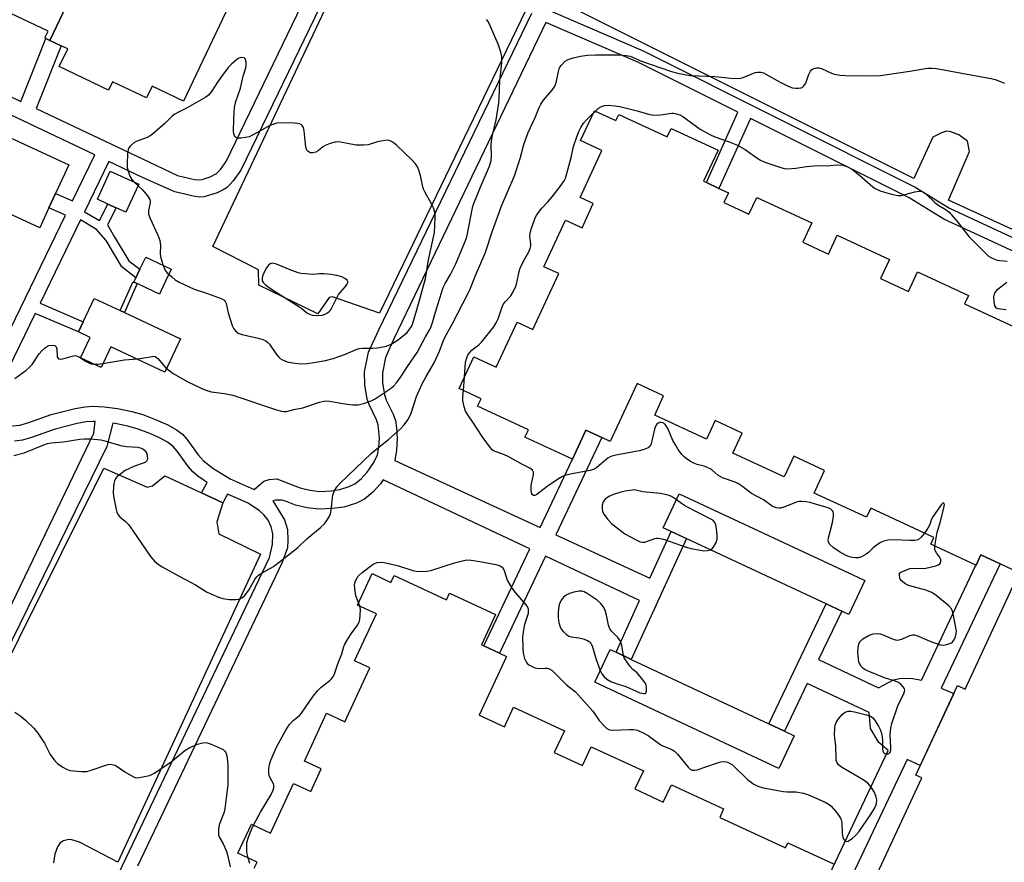
# Model space of a CAD drawing. Units: inches. Extents: x 1183768 to 1189768, y 509459 to 513460.
# Drawn here: x 1184716 to 1185030, y 510270 to 510539 of the extents above; entities that cross this region are included whole.
import ezdxf

# ---------------------------------------------------------------- set-up
doc = ezdxf.new("R2010")
doc.units = ezdxf.units.IN
doc.header["$MEASUREMENT"] = 0
for name, color, linetype in [('BLDG-Footprint', 5, 'Continuous'), ('CULTRL-Pad', 6, 'Continuous'), ('TRANS-Non Street Sidewalk', 7, 'Continuous'), ('TRANS-Parking Lot', 4, 'Continuous'), ('Undefined', 1, 'Continuous')]:
    doc.layers.add(name, color=color, linetype=linetype)

msp = doc.modelspace()

# ---------------------------------------------------------------- linework, layer by layer
at = {"layer": 'BLDG-Footprint'}
for points, elevation in [([(1184750.85, 510585.3), (1184725.61, 510532.3), (1184724.29, 510532.93), (1184724.02, 510533.06), (1184725.04, 510535.2), (1184701.17, 510546.57), (1184704.08, 510552.68), (1184690.99, 510558.92), (1184687.79, 510552.19), (1184661.69, 510564.62), (1184657.58, 510566.58), (1184682.91, 510619.78), (1184709.54, 510607.09), (1184708.71, 510605.35), (1184729.18, 510595.6), (1184730.04, 510597.4), (1184751.7, 510587.08)], 227.54), ([(1184725.61, 510532.3), (1184750.85, 510585.3), (1184756.46, 510582.62), (1184758.68, 510587.27), (1184775.29, 510579.36), (1184773.83, 510576.31), (1184783.85, 510571.53), (1184782.03, 510567.7), (1184792.02, 510562.94), (1184768.21, 510512.94), (1184758.26, 510517.68), (1184756.46, 510513.92), (1184745.62, 510519.08), (1184744.36, 510516.45), (1184728.62, 510523.94), (1184731.31, 510529.59), (1184729.18, 510530.6)], 228.22), ([(1184725.33, 510478.86), (1184722.41, 510472.49), (1184686.22, 510489.12), (1184695.47, 510509.25), (1184731.66, 510492.62), (1184727.45, 510483.46)], 228.41), ([(1184985.66, 510359.91), (1184980.6, 510349.08), (1184973.32, 510352.48), (1184928.7, 510373.32), (1184923.87, 510375.58), (1184921.33, 510376.77), (1184926.39, 510387.59), (1184983.44, 510360.94)], 232.01), ([(1184963.07, 510310.37), (1184958.17, 510299.93), (1184899.47, 510327.45), (1184904.37, 510337.9), (1184906.27, 510337.01), (1184911.1, 510334.74), (1184955.03, 510314.14), (1184960.01, 510311.81)], 231.94)]:
    msp.add_lwpolyline(points, close=True, dxfattribs=dict(at, elevation=elevation))
at = {"layer": 'BLDG-Footprint', "elevation": 234.16}
for points in [[(1184986.85, 510260.36), (1185003.82, 510296.92), (1185001.93, 510297.8), (1185015.22, 510326.44), (1185017.71, 510325.28), (1185034.93, 510362.38), (1185028.8, 510365.23), (1185022.67, 510368.07), (1185021.15, 510364.79), (1185021.12, 510364.81), (1185006.73, 510371.49), (1185007.73, 510373.66), (1184987.53, 510383.04), (1184986.16, 510380.09), (1184969.47, 510387.84), (1184972.8, 510395.02), (1184962.99, 510399.57), (1184959.92, 510392.96), (1184943.52, 510400.58), (1184946.49, 510406.96), (1184937.9, 510410.94), (1184935.17, 510405.05), (1184918.62, 510412.73), (1184921.45, 510418.82), (1184912.98, 510422.76), (1184904.42, 510404.32), (1184901.75, 510405.56), (1184896.67, 510407.92), (1184892.37, 510398.66), (1184877.22, 510405.69), (1184878.3, 510408.02), (1184862.09, 510415.54), (1184863.2, 510417.92), (1184856.22, 510421.17), (1184860.93, 510431.31), (1184868.01, 510428.02), (1184874.67, 510442.36), (1184879.69, 510440.03), (1184887.97, 510457.86), (1184883.23, 510460.06), (1184890.14, 510474.94), (1184895.43, 510472.48), (1184899.02, 510480.21), (1184894.81, 510482.16), (1184901.79, 510497.19), (1184894.96, 510500.36), (1184899.37, 510509.86), (1184906.2, 510506.69), (1184907.12, 510508.68), (1184922.59, 510501.49), (1184923.84, 510504.18), (1184938.82, 510497.22), (1184934.22, 510487.33), (1184935.09, 510486.93), (1184939.12, 510485.06), (1184942.16, 510483.65), (1184940.7, 510480.51), (1184948.66, 510476.81), (1184951.16, 510482.18), (1184968.72, 510474.03), (1184965.88, 510467.89), (1184974.03, 510464.11), (1184976.83, 510470.16), (1184993.53, 510462.41), (1184990.69, 510456.29), (1184999.58, 510452.16), (1185002.5, 510458.44), (1185018.72, 510450.91), (1185017.48, 510448.23), (1185038.8, 510438.33)], [(1184790.79, 510268.09), (1184791.72, 510270.09), (1184785.61, 510272.92), (1184789.91, 510282.17), (1184796.01, 510279.34), (1184803.34, 510295.13), (1184808.85, 510292.57), (1184812.2, 510299.79), (1184806.83, 510302.29), (1184813.92, 510317.55), (1184819.7, 510314.87), (1184827.68, 510332.04), (1184822.83, 510334.28), (1184829.8, 510349.3), (1184823.77, 510352.1), (1184828.42, 510362.12), (1184834.46, 510359.31), (1184835.48, 510361.52), (1184852.2, 510353.75), (1184853.17, 510355.84), (1184867.78, 510349.06), (1184863.3, 510339.42), (1184864.1, 510339.05), (1184869.12, 510336.72), (1184871.31, 510335.7), (1184862.63, 510317), (1184870.7, 510313.25), (1184873.59, 510319.47), (1184889.8, 510311.95), (1184886.58, 510305.02), (1184895.56, 510300.86), (1184898.36, 510306.89), (1184914.99, 510299.17), (1184912.32, 510293.43), (1184921.35, 510289.24), (1184923.92, 510294.76), (1184940.59, 510287.02), (1184939.35, 510284.34), (1184960.32, 510274.6), (1184961.09, 510276.25), (1184975.64, 510269.49)]]:
    msp.add_lwpolyline(points, dxfattribs=at)
at = {"layer": 'CULTRL-Pad'}
for points in [[(1184753.98, 510486.41), (1184749.9, 510477.45), (1184746.77, 510478.87), (1184744.15, 510480.06), (1184740.77, 510481.6), (1184744.85, 510490.57)], [(1184761.64, 510453.62), (1184760.56, 510451.32), (1184758.74, 510452.18), (1184753.47, 510454.66), (1184752.43, 510455.15), (1184753.09, 510456.54), (1184754.36, 510459.24), (1184756.19, 510463.11), (1184764.31, 510459.29)], [(1184767.32, 510437.08), (1184762.35, 510426.4), (1184745.04, 510434.45), (1184742.01, 510427.94), (1184735.41, 510431.01), (1184738.44, 510437.52), (1184734.75, 510439.24), (1184736.24, 510442.44), (1184739.72, 510449.92), (1184748.04, 510446.05), (1184749.38, 510445.43)]]:
    msp.add_lwpolyline(points, close=True, dxfattribs=at)
at = {"layer": 'TRANS-Non Street Sidewalk'}
msp.add_lwpolyline([(1184753.47, 510454.66), (1184749.38, 510445.43), (1184748.04, 510446.05), (1184752.09, 510455.17), (1184752.43, 510455.15)], close=True, dxfattribs=at)
msp.add_lwpolyline([(1184974.36, 510266.16), (1184993.08, 510305.65), (1184990.14, 510308.19), (1184987.42, 510312.73), (1184987, 510317.84), (1184967.31, 510327.11), (1184960.01, 510311.81), (1184955.03, 510314.14), (1184973.32, 510352.48), (1184978.3, 510350.16), (1184970.91, 510334.67), (1184990.06, 510325.65), (1184994.82, 510328.2), (1184997.23, 510328.77), (1185000.97, 510328.7), (1185003.73, 510328.11), (1185021.12, 510364.81), (1185021.15, 510364.79), (1185022.67, 510368.07), (1185028.8, 510365.23), (1185009.98, 510325.53), (1185014.02, 510323.86), (1185003.35, 510300.86), (1184999.21, 510302.79), (1184980.49, 510263.31)], dxfattribs=at)
for points in [[(1184650.83, 510544.17, 0), (1184704.69, 510518.38, 0), (1184716.39, 510512.84, 0), (1184724.29, 510532.93, 0), (1184725.61, 510532.3, 0), (1184729.18, 510530.6, 0), (1184721.28, 510510.52, 0), (1184757.37, 510493.44, 0), (1184766.33, 510489.22, 0), (1184771.75, 510487.92, 0), (1184773.08, 510487.78, 0), (1184774.26, 510487.88, 0), (1184776.79, 510488.71, 0), (1184778.83, 510489.79, 0), (1184780.07, 510491.1, 0), (1184781.86, 510493.63, 0), (1184819.55, 510571.71, 0)], [(1184818.43, 510556.84, 0), (1184786.5, 510490.88, 0), (1184784.08, 510487.42, 0), (1184782.19, 510485.37, 0), (1184780.95, 510484.55, 0), (1184779, 510483.63, 0), (1184774.9, 510482.33, 0), (1184773.5, 510482.24, 0), (1184771.92, 510482.43, 0), (1184765.44, 510483.92, 0), (1184755.12, 510488.56, 0), (1184744.46, 510493.61, 0), (1184736.69, 510477.63, 0), (1184741.42, 510474.79, 0), (1184744.15, 510480.06, 0), (1184746.77, 510478.87, 0), (1184743.99, 510473.48, 0), (1184746.18, 510469.71, 0), (1184750.83, 510461.96, 0), (1184754.36, 510459.24, 0), (1184753.09, 510456.54, 0), (1184748.62, 510459.99, 0), (1184743.58, 510468.39, 0), (1184740.5, 510471.94, 0), (1184735.41, 510475, 0), (1184722.49, 510448.47, 0), (1184736.24, 510442.44, 0), (1184734.75, 510439.24, 0), (1184720.88, 510445.16, 0), (1184703.67, 510409.79, 0)], [(1184711.5, 510409.1, 0), (1184716.01, 510409.51, 0), (1184718.92, 510410.35, 0), (1184726.07, 510412.9, 0), (1184733.67, 510414.84, 0), (1184736.89, 510415.39, 0), (1184739.37, 510415.59, 0), (1184742.99, 510415.4, 0), (1184747.22, 510414.82, 0), (1184751.75, 510413.89, 0), (1184755.31, 510412.87, 0), (1184759.57, 510411.25, 0), (1184763.28, 510409.59, 0), (1184766.02, 510408.05, 0), (1184767.91, 510406.6, 0), (1184769.3, 510405.03, 0), (1184772.97, 510400.02, 0), (1184774.54, 510398.18, 0), (1184777.66, 510395.74, 0), (1184783.11, 510392.35, 0), (1184790.77, 510388.98, 0), (1184793.93, 510391.67, 0), (1184795.54, 510392.2, 0), (1184798.02, 510392.39, 0), (1184803.75, 510390.13, 0), (1184805.44, 510389.46, 0), (1184808.54, 510388.74, 0), (1184811.71, 510388.37, 0), (1184815.45, 510388.51, 0), (1184818.15, 510388.92, 0), (1184821.16, 510389.88, 0), (1184822.94, 510390.74, 0), (1184824.92, 510392.42, 0), (1184826.68, 510394.33, 0), (1184826.81, 510394.51, 0), (1184828.98, 510397.58, 0), (1184830.19, 510400.07, 0), (1184830.63, 510402.49, 0), (1184830.79, 510405.32, 0), (1184830.38, 510409.57, 0), (1184829.8, 510411.25, 0), (1184827.47, 510416.11, 0), (1184826.82, 510417.83, 0), (1184826.07, 510422.35, 0), (1184826.02, 510426.54, 0), (1184827.31, 510432.82, 0), (1184830.54, 510439.9, 0), (1184879.36, 510541, 0)], [(1184885.61, 510541.64, 0), (1184914.9, 510528.93, 0), (1185001.74, 510485.48, 0), (1185012.72, 510478.71, 0), (1185125.97, 510426.14, 0)], [(1185063.48, 510450.83, 0), (1185010.86, 510475.25, 0), (1184999.83, 510482.05, 0), (1184949.14, 510507.41, 0), (1184939.12, 510485.06, 0), (1184935.09, 510486.93, 0), (1184945.16, 510509.4, 0), (1184913.24, 510525.37, 0), (1184883.91, 510537.97, 0), (1184835.37, 510437.01, 0), (1184832.7, 510431.07, 0), (1184831.7, 510426.22, 0), (1184831.76, 510422.9, 0), (1184832.34, 510419.24, 0), (1184832.97, 510417.51, 0), (1184835.15, 510412.98, 0), (1184835.9, 510410.99, 0), (1184836.26, 510408.67, 0), (1184836.45, 510405.27, 0), (1184836.24, 510401.52, 0), (1184835.64, 510398.19, 0), (1184882.01, 510376.83, 0), (1184892.37, 510398.66, 0), (1184896.67, 510407.92, 0), (1184901.75, 510405.56, 0), (1184887.04, 510374.51, 0), (1184917.07, 510360.68, 0), (1184923.87, 510375.58, 0), (1184928.71, 510373.32, 0), (1184911.1, 510334.74, 0), (1184906.27, 510337.01, 0), (1184913.8, 510353.52, 0), (1184883.79, 510367.66, 0), (1184869.12, 510336.72, 0), (1184864.1, 510339.05, 0), (1184878.78, 510370.02, 0), (1184832.01, 510392.06, 0), (1184831.11, 510390.77, 0), (1184828.7, 510388.17, 0), (1184826.02, 510385.89, 0), (1184823.49, 510384.66, 0), (1184819.41, 510383.38, 0), (1184815.8, 510382.86, 0), (1184811.47, 510382.7, 0), (1184807.67, 510383.12, 0), (1184803.98, 510383.99, 0), (1184800.82, 510385.27, 0), (1184799.63, 510385.58, 0), (1184797.64, 510385.56, 0), (1184796.74, 510385.4, 0), (1184800.52, 510379.27, 0), (1184801.43, 510376.24, 0), (1184801.52, 510372.74, 0), (1184801.39, 510370.38, 0), (1184799.67, 510365.41, 0), (1184753.53, 510268.76, 0)], [(1184708.16, 510430.32, 0), (1184730.65, 510476.53, 0), (1184725.33, 510478.86, 0), (1184727.45, 510483.46, 0), (1184732.87, 510481.09, 0), (1184739.99, 510495.72, 0), (1184702.38, 510513.53, 0)], [(1184687.6, 510298.9, 0), (1184739.66, 510406.99, 0), (1184740.07, 510410.68, 0), (1184739.44, 510410.71, 0), (1184737.24, 510410.53, 0), (1184734.34, 510410.04, 0), (1184727.31, 510408.25, 0), (1184719.77, 510405.58, 0), (1184716.84, 510404.73, 0), (1184714.37, 510404.38, 0)], [(1184747.73, 510266.72, 0), (1184795.74, 510367.29, 0), (1184796.63, 510371.4, 0), (1184796.78, 510374.84, 0), (1184796.21, 510377.07, 0), (1184795.25, 510379.17, 0), (1184793.98, 510380.78, 0), (1184792.55, 510382.21, 0), (1184788.84, 510384.59, 0), (1184782.28, 510387.48, 0), (1184780.8, 510384.76, 0), (1184774, 510387.94, 0), (1184775.8, 510391.21, 0), (1184774.84, 510391.79, 0), (1184772.85, 510393.22, 0), (1184771.24, 510394.62, 0), (1184769.9, 510396.19, 0), (1184766.22, 510401.22, 0), (1184764.81, 510402.78, 0), (1184763.11, 510404.06, 0), (1184760.61, 510405.45, 0), (1184757.52, 510406.83, 0), (1184753.81, 510408.26, 0), (1184750.45, 510409.22, 0), (1184746.49, 510410.02, 0), (1184745.71, 510410.13, 0), (1184743.77, 510402.66, 0), (1184700.83, 510315.15, 0)]]:
    msp.add_polyline3d(points, dxfattribs=at)
at = {"layer": 'TRANS-Parking Lot'}
for points in [[(1184877.38, 510541.69, 0), (1184830.8, 510445.29, 0), (1184815.81, 510450.45, 0), (1184814.69, 510450.23, 0), (1184811.09, 510445.06, 0), (1184792.32, 510454.17, 0), (1184792.17, 510459.04, 0), (1184777.61, 510466.56, 0), (1184819.98, 510556.13, 0)], [(1185108.19, 510437.35, 0), (1185012.4, 510481.34, 0), (1185019.11, 510496.83, 0), (1185018.43, 510500.09, 0), (1185015.61, 510502.14, 0), (1185013.05, 510503.11, 0), (1185011.77, 510503.33, 0), (1185010.16, 510502.83, 0), (1185007.38, 510501.43, 0), (1185001.25, 510488.23, 0), (1184893.84, 510541.98, 0)], [(1184702.25, 510314.43, 0), (1184742.85, 510395.76, 0), (1184756.62, 510389.68, 0), (1184758.31, 510390.11, 0), (1184762.34, 510393.38, 0), (1184774, 510387.94, 0), (1184780.8, 510384.76, 0), (1184778.84, 510378.7, 0), (1184779.53, 510374.87, 0), (1184792.83, 510368.34, 0), (1184747.34, 510270.09, 0), (1184735.11, 510276.44, 0), (1184732.66, 510277.19, 0), (1184731.62, 510277.27, 0), (1184730, 510276.86, 0), (1184728.85, 510276.26, 0), (1184728, 510274.92, 0), (1184727.25, 510272.63, 0), (1184726.82, 510269.81, 0)]]:
    msp.add_polyline3d(points, dxfattribs=at)
at = {"layer": 'Undefined'}
for p, q in [((1184899.01, 510509.07, 234), (1184899.67, 510509.72, 234)), ((1184857.59, 510420.53, 234), (1184857.93, 510424.86, 234)), ((1184824.55, 510351.73, 234), (1184824.14, 510352.92, 234))]:
    msp.add_line(p, q, dxfattribs=at)
for points, elevation in [([(1184714.48, 510424.35), (1184717.92, 510426.96), (1184719, 510427.88), (1184719.97, 510428.88), (1184722.22, 510432.24), (1184723.14, 510433.31), (1184724.19, 510434.24), (1184724.86, 510434.71), (1184725.33, 510434.94), (1184726.14, 510435.05), (1184727.17, 510434.88), (1184727.55, 510434.64), (1184727.67, 510434.45), (1184727.84, 510433.72), (1184727.99, 510431.32), (1184728.13, 510430.95), (1184728.4, 510430.7), (1184729.04, 510430.59), (1184729.8, 510430.66), (1184732.76, 510431.55), (1184733.8, 510431.68), (1184734.32, 510431.56), (1184735.07, 510431.2), (1184737.03, 510429.92), (1184738.04, 510429.38), (1184738.83, 510429.11), (1184739.66, 510428.96), (1184740.8, 510428.94), (1184742.54, 510429.14), (1184749.46, 510430.4), (1184753.7, 510430.67), (1184758.21, 510431.45), (1184758.74, 510431.47), (1184759.23, 510431.37), (1184759.68, 510431.11), (1184760.09, 510430.73), (1184762.63, 510427.81), (1184764.96, 510426.03), (1184769.64, 510423.3), (1184774.06, 510421.16), (1184775.42, 510420.64), (1184777.11, 510420.17), (1184781.32, 510419.59), (1184784.02, 510419.02), (1184797.89, 510414.36), (1184799.5, 510413.95), (1184800.32, 510413.85), (1184801.14, 510413.91), (1184803.51, 510414.53), (1184806.32, 510415.05), (1184811.7, 510416.86), (1184813.41, 510417.27), (1184814.85, 510417.21), (1184819.78, 510416.28), (1184822.3, 510415.99), (1184824.02, 510416.03), (1184825.72, 510416.38), (1184828.14, 510417.23), (1184829.44, 510417.86), (1184833.88, 510420.85), (1184835.28, 510421.94), (1184836.22, 510423.03), (1184837.59, 510424.91), (1184839.69, 510428.21), (1184842.79, 510432.72), (1184845.48, 510437.72), (1184846.67, 510439.73), (1184847.14, 510440.7), (1184847.7, 510442.23), (1184848.98, 510446.61), (1184851.15, 510453.39), (1184851.78, 510454.74), (1184853.4, 510457.63), (1184855.15, 510461.02), (1184858.06, 510467.92), (1184858.51, 510469.18), (1184858.85, 510470.53), (1184860.34, 510478.35), (1184860.69, 510479.71), (1184862.87, 510485.19), (1184865.9, 510492.11), (1184866.45, 510493.92), (1184866.58, 510495.31), (1184866.46, 510498.82), (1184866.53, 510500.28), (1184866.82, 510502.01), (1184868.06, 510506.89), (1184868.87, 510512.41), (1184868.99, 510513.86), (1184869.15, 510519.37), (1184869.82, 510525.14), (1184869.85, 510526.88), (1184869.74, 510527.73), (1184869.52, 510528.57), (1184868.63, 510531.05), (1184866.23, 510536.76), (1184865.47, 510538.28), (1184864.99, 510538.95)], 230), ([(1184714.07, 510399.79), (1184717.46, 510400.64), (1184723.68, 510403.25), (1184724.89, 510403.63), (1184725.98, 510403.83), (1184729.82, 510404.23), (1184735.14, 510405.02), (1184736.62, 510405.18), (1184738.68, 510405.11), (1184741.9, 510404.81), (1184743.16, 510404.51), (1184748.13, 510403), (1184750.09, 510402.73), (1184753.73, 510402.43), (1184754.77, 510402.2), (1184755.26, 510401.93), (1184755.9, 510401.39), (1184756.26, 510400.96), (1184756.51, 510400.48), (1184756.71, 510399.7), (1184756.77, 510398.9), (1184756.7, 510398.41), (1184756.5, 510398.01), (1184756.14, 510397.69), (1184755.67, 510397.45), (1184752.62, 510396.43), (1184750.99, 510395.69), (1184749.67, 510394.99), (1184748.23, 510394), (1184747.12, 510393.08), (1184746.59, 510392.43), (1184746.23, 510391.7), (1184746.04, 510390.88), (1184745.93, 510389.74), (1184745.84, 510388.01), (1184745.89, 510386.86), (1184746.72, 510382.58), (1184746.94, 510381.75), (1184747.28, 510381), (1184747.98, 510380.23), (1184749.74, 510378.79), (1184750.66, 510377.76), (1184752.2, 510375.71), (1184757.73, 510367.59), (1184759, 510366.13), (1184760.24, 510365.03), (1184761.48, 510364.27), (1184766.86, 510361.31), (1184772.13, 510358.5), (1184775.62, 510356.36), (1184776.94, 510355.69), (1184779.43, 510354.66), (1184780.84, 510354.2), (1184782.84, 510353.87), (1184785.04, 510353.83), (1184785.84, 510353.94), (1184786.36, 510354.12), (1184787.09, 510354.52), (1184787.74, 510355.05), (1184789.09, 510356.88), (1184791.16, 510360.45), (1184791.64, 510361.09), (1184792.18, 510361.62), (1184793.37, 510362.42), (1184796.93, 510364.41), (1184798.82, 510365.78), (1184804.77, 510370.49), (1184807.65, 510373.18), (1184811.96, 510376.89), (1184813.2, 510378.04), (1184814.25, 510379.4), (1184814.83, 510380.41), (1184815.17, 510381.2), (1184815.41, 510382.33), (1184815.95, 510387.27), (1184816.42, 510388.58), (1184817.16, 510389.78), (1184818.18, 510390.85), (1184828.28, 510400.54), (1184833.77, 510405.04), (1184837.51, 510408.32), (1184838.71, 510409.59), (1184839.85, 510411.19), (1184840.74, 510413.04), (1184842.64, 510418.64), (1184844.45, 510422.71), (1184845.68, 510425.04), (1184848.23, 510429.39), (1184849.92, 510433.09), (1184851.09, 510436.29), (1184851.72, 510437.72), (1184853.98, 510441.69), (1184859.13, 510451.6), (1184859.61, 510452.65), (1184861.48, 510457.31), (1184864.47, 510464.4), (1184866.81, 510471.51), (1184869.79, 510479.67), (1184873.84, 510489.05), (1184875.66, 510494.57), (1184876.84, 510499.03), (1184878.24, 510502.85), (1184880.46, 510507.7), (1184881.77, 510510.91), (1184882.28, 510511.95), (1184883.1, 510513.18), (1184885.82, 510516.27), (1184886.66, 510517.43), (1184886.99, 510518.2), (1184887.3, 510519.28), (1184887.89, 510522.41), (1184888.11, 510523.23), (1184888.34, 510523.73), (1184888.82, 510524.42), (1184890, 510525.63), (1184890.96, 510526.21), (1184892.64, 510526.74), (1184894.94, 510527.3), (1184897.19, 510527.59), (1184899.69, 510527.72), (1184906.93, 510527.66), (1184909.47, 510527.52), (1184910.73, 510527.21), (1184914.37, 510525.68), (1184923.61, 510522.48), (1184925.87, 510521.88), (1184929.94, 510521.11), (1184937.79, 510520.78), (1184942.91, 510520.19), (1184945.23, 510520.12), (1184946.07, 510520.24), (1184946.87, 510520.48), (1184950.68, 510522.09), (1184951.46, 510522.2), (1184952.52, 510522.1), (1184953.3, 510521.9), (1184954.09, 510521.56), (1184958.61, 510518.98), (1184961.2, 510517.7), (1184962.56, 510517.19), (1184963.69, 510517.03), (1184964.52, 510517.04), (1184965.31, 510517.18), (1184965.78, 510517.41), (1184966.2, 510517.76), (1184966.86, 510518.68), (1184967.72, 510521.19), (1184968.35, 510522.46), (1184968.69, 510522.87), (1184969.09, 510523.17), (1184969.78, 510523.47), (1184970.27, 510523.58), (1184971.05, 510523.53), (1184971.85, 510523.28), (1184975.02, 510521.82), (1184975.83, 510521.53), (1184977.77, 510521.18), (1184979.49, 510521.04), (1184987.53, 510521.02), (1184990.62, 510521.11), (1184992.76, 510521.36), (1185000, 510522.5)], 232), ([(1185000, 510522.5), (1185005.67, 510523.38), (1185007.1, 510523.43), (1185008.53, 510523.33), (1185020.68, 510521.06), (1185025.92, 510520.17), (1185027.29, 510519.76), (1185029.16, 510519.06), (1185030.19, 510518.59)], 232), ([(1184857.93, 510424.86), (1184858.28, 510429.58), (1184858.52, 510430.63), (1184858.88, 510431.61), (1184859.48, 510432.55), (1184860.25, 510433.42), (1184860.9, 510433.99), (1184862.52, 510435.18), (1184863.34, 510435.98), (1184867.33, 510440.91), (1184868.05, 510442.12), (1184868.66, 510443.38), (1184869.83, 510446.95), (1184870.26, 510447.97), (1184870.93, 510448.9), (1184872.71, 510450.82), (1184873.47, 510452), (1184874.28, 510453.81), (1184874.66, 510454.88), (1184875.37, 510458.53), (1184875.69, 510459.65), (1184876.83, 510462.01), (1184878.43, 510464.83), (1184878.87, 510465.9), (1184879.08, 510466.73), (1184879.13, 510467.3), (1184878.8, 510469.81), (1184878.82, 510470.65), (1184879.18, 510472.05), (1184880.47, 510475.66), (1184880.87, 510476.42), (1184881.53, 510477.36), (1184882.62, 510478.7), (1184884.52, 510480.74), (1184885.86, 510482.35), (1184888.48, 510485.62), (1184889.7, 510487.45), (1184890.12, 510488.37), (1184890.57, 510489.81), (1184891.94, 510494.97), (1184892.73, 510498.45), (1184893.65, 510501.22), (1184894.38, 510503.17), (1184895.01, 510504.44), (1184895.88, 510505.85), (1184896.86, 510506.94), (1184899.01, 510509.07)], 234), ([(1184899.67, 510509.72), (1184900.68, 510510.64), (1184901.61, 510511.22), (1184902.62, 510511.53), (1184903.73, 510511.57), (1184906.01, 510511.38), (1184907.43, 510511.15), (1184913.03, 510509.76), (1184916.58, 510508.74), (1184917.68, 510508.5), (1184919.06, 510508.45), (1184920.45, 510508.53), (1184924.09, 510509.05), (1184924.64, 510509.05), (1184925.48, 510508.89), (1184926.58, 510508.51), (1184927.57, 510508), (1184933.15, 510503.98), (1184936.18, 510502.28), (1184937.75, 510501.55), (1184942.37, 510499.9), (1184945.04, 510498.83), (1184947.46, 510497.49), (1184951.19, 510494.82), (1184952.4, 510494.05), (1184953.75, 510493.47), (1184958.49, 510491.8), (1184959.9, 510491.4), (1184961.03, 510491.32), (1184963.63, 510491.54), (1184967, 510492.05), (1184970.54, 510492.38), (1184973.9, 510492.31), (1184976.54, 510492.62), (1184978.59, 510492.43), (1184980.13, 510491.94), (1184981.36, 510491.25), (1184983.94, 510489.27), (1184988.16, 510485.57), (1184988.98, 510485.04), (1184990.53, 510484.31), (1184991.91, 510483.83), (1184994.21, 510483.18), (1184996.23, 510482.74), (1184997.34, 510482.81), (1185000, 510483.57)], 234), ([(1185000, 510483.57), (1185001.65, 510483.97), (1185003.02, 510484.13), (1185003.81, 510484.07), (1185004.55, 510483.73), (1185005.22, 510483.19), (1185008.03, 510480.57), (1185009.32, 510479.63), (1185011.65, 510478.19), (1185012.52, 510477.45), (1185015.24, 510474.41), (1185018.85, 510469.67), (1185025.13, 510463.46), (1185026.33, 510462.75), (1185027.89, 510462.16), (1185028.73, 510462), (1185031.05, 510461.86)], 234), ([(1185030.97, 510455.01), (1185027.67, 510452.45), (1185027.14, 510451.79), (1185026.89, 510451.31), (1185026.72, 510450.49), (1185026.81, 510449.01), (1185027.08, 510447.6), (1185027.44, 510446.97), (1185028.08, 510446.7), (1185030.72, 510446.46)], 234), ([(1185000, 510372.73), (1184994.66, 510372.92), (1184993, 510372.78), (1184991.67, 510372.52), (1184990.67, 510372.06), (1184989.24, 510371.09), (1184988.37, 510370.38), (1184986.78, 510368.89), (1184986.1, 510368.38), (1184984.59, 510367.52), (1184983.54, 510367.14), (1184982.71, 510367.11), (1184981.58, 510367.26), (1184980.76, 510367.49), (1184979.49, 510368.03), (1184977.6, 510369.04), (1184975.51, 510370.47), (1184974.44, 510371.4), (1184974.03, 510372.14), (1184973.98, 510372.66), (1184974.09, 510373.5), (1184975.34, 510378.44), (1184975.66, 510380.46), (1184975.67, 510381.28), (1184975.56, 510381.79), (1184975.33, 510382.18), (1184974.82, 510382.68), (1184974.39, 510382.93), (1184973.65, 510383.22), (1184970.24, 510384.13), (1184968.24, 510384.78), (1184966.86, 510385.04), (1184965.47, 510385.19), (1184964.64, 510385.17), (1184963.82, 510384.97), (1184959.8, 510383.32), (1184958.77, 510383), (1184958.23, 510382.96), (1184957.4, 510383.1), (1184956.06, 510383.61), (1184953.3, 510385.64), (1184949.47, 510387.74), (1184946.32, 510390.19), (1184945.38, 510390.81), (1184944.32, 510391.27), (1184940.19, 510392.71), (1184938.79, 510393.56), (1184936.99, 510395.11), (1184936.27, 510395.6), (1184934.42, 510396.37), (1184932.15, 510396.97), (1184931.07, 510397.35), (1184930.07, 510397.87), (1184928.69, 510398.82), (1184928.05, 510399.35), (1184927.31, 510400.19), (1184926.12, 510401.78), (1184925.2, 510403.18), (1184924.4, 510404.65), (1184922.86, 510408.27), (1184922.31, 510409.32), (1184922, 510409.72), (1184921.62, 510410.03), (1184921.16, 510410.27), (1184920.66, 510410.4), (1184920.16, 510410.36), (1184919.69, 510410.16), (1184919.27, 510409.84), (1184918.96, 510409.44), (1184918.54, 510408.23), (1184917.45, 510403.52), (1184917.12, 510402.8), (1184916.55, 510402.27), (1184915.5, 510401.82), (1184913.78, 510401.33), (1184911.46, 510400.85), (1184906.24, 510399.94), (1184904.89, 510399.6), (1184904.4, 510399.4), (1184903.67, 510398.94), (1184900.19, 510396.01), (1184899.52, 510395.56), (1184899.03, 510395.33), (1184897.93, 510395.04), (1184892.81, 510394.12), (1184890.29, 510393.5), (1184889.21, 510393.13), (1184887.95, 510392.41), (1184884.29, 510389.91), (1184880.98, 510387.37), (1184880.36, 510387.07), (1184879.98, 510387.05), (1184879.65, 510387.24), (1184879.4, 510387.62), (1184879.17, 510388.63), (1184879.24, 510390.25), (1184879.95, 510393.72), (1184879.9, 510394.5), (1184879.61, 510395.12), (1184878.8, 510395.76), (1184876.25, 510397.09), (1184871.85, 510399.55), (1184870.68, 510400.06), (1184867.97, 510400.97), (1184867.22, 510401.32), (1184866.77, 510401.65), (1184866.17, 510402.27), (1184863.52, 510405.84), (1184860.79, 510410.19), (1184858.97, 510412.78), (1184858.24, 510414), (1184857.8, 510415.36), (1184857.41, 510417.36), (1184857.4, 510418.5), (1184857.59, 510420.53)], 234), ([(1184925.52, 510385.72), (1184924.01, 510386.74), (1184923.24, 510387.05), (1184922.39, 510387.29), (1184920.33, 510387.67), (1184914.81, 510388.27), (1184912.14, 510388.82), (1184909.2, 510388.39), (1184907.75, 510388.09), (1184905.5, 510387.39), (1184903.92, 510386.69), (1184902.81, 510385.9), (1184902.15, 510385.01), (1184901.8, 510383.95), (1184901.8, 510382.82), (1184901.97, 510381.99), (1184902.49, 510380.99), (1184903.68, 510379.35), (1184904.84, 510378.09), (1184909.07, 510374.82), (1184912.43, 510373.01), (1184914.01, 510372.28), (1184914.78, 510372.11), (1184915.48, 510372.15), (1184918.69, 510373.35), (1184919.21, 510373.47), (1184919.75, 510373.49), (1184921.41, 510373.08), (1184928.6, 510370.6), (1184930.28, 510370.12), (1184933.15, 510369.56), (1184934.31, 510369.41), (1184935.47, 510369.45), (1184936.44, 510369.71)], 232), ([(1184936.44, 510369.71), (1184936.98, 510370.06), (1184937.49, 510370.73), (1184938.17, 510372.03), (1184938.53, 510373.14), (1184938.56, 510374.26), (1184938.32, 510376.55), (1184938.12, 510377.66), (1184937.83, 510378.4), (1184937.38, 510378.93), (1184936.77, 510379.38), (1184928.41, 510383.69), (1184927.18, 510384.46), (1184925.52, 510385.72)], 232), ([(1185007.95, 510370.92), (1185008.76, 510375.4), (1185009.68, 510378.3), (1185010.89, 510383.15), (1185011.03, 510384.18), (1185010.89, 510384.63), (1185010.8, 510384.68), (1185010.53, 510384.57), (1185010.05, 510384.06), (1185007.32, 510380.25), (1185006.8, 510379.28), (1185006.54, 510378.12), (1185006.34, 510377.61), (1185005.75, 510376.62), (1185004.66, 510375.08)], 234), ([(1185004.66, 510375.08), (1185003.63, 510373.75), (1185002.71, 510372.95), (1185002.28, 510372.78), (1185001.61, 510372.68), (1185000, 510372.73)], 234), ([(1185000, 510363.74), (1185000.93, 510363.83), (1185004.28, 510363.79), (1185005.15, 510363.87), (1185008.34, 510364.63), (1185009.13, 510364.94), (1185009.55, 510365.23), (1185009.81, 510365.59), (1185009.95, 510366.01), (1185009.92, 510366.65), (1185009.52, 510367.44), (1185008.5, 510368.78), (1185008.09, 510369.48), (1185007.95, 510369.98), (1185007.95, 510370.92)], 234), ([(1184824.14, 510352.92), (1184823.29, 510355.06), (1184822.98, 510356.49), (1184822.82, 510358.53), (1184822.88, 510359.1), (1184823.14, 510359.87), (1184824, 510361.29), (1184825.24, 510362.52), (1184828.77, 510365.09), (1184829.52, 510365.51), (1184830.03, 510365.69), (1184831.38, 510365.82), (1184832.83, 510365.58), (1184836.86, 510364.57), (1184841.47, 510363.09), (1184842.51, 510362.89), (1184843.53, 510362.79), (1184845.78, 510362.87), (1184847.18, 510363.08), (1184854.75, 510365.56), (1184857.23, 510366.24), (1184858.62, 510366.49), (1184860.03, 510366.43), (1184862.86, 510366.04), (1184867.96, 510365.04), (1184869.29, 510364.63), (1184869.89, 510364.18), (1184870.33, 510363.57), (1184870.65, 510362.8), (1184871.56, 510360.07), (1184873.03, 510357.5), (1184874.06, 510356.09), (1184877.53, 510352.15), (1184878, 510351.46), (1184878.21, 510350.91), (1184878.27, 510350.19), (1184878.18, 510349.44), (1184877.01, 510345.89), (1184876.61, 510343.54), (1184876.44, 510341.76), (1184876.5, 510338.53), (1184876.64, 510336.77), (1184877.08, 510335.05), (1184877.66, 510333.74), (1184878, 510333.33), (1184878.65, 510332.87), (1184880.39, 510332.07), (1184881.49, 510331.89), (1184883.52, 510331.98), (1184884.36, 510331.93), (1184885.18, 510331.65), (1184885.9, 510331.21), (1184890.5, 510326.65), (1184893.33, 510324.36), (1184894.33, 510323.36), (1184898.82, 510318.18), (1184900.89, 510315.23), (1184902.26, 510313.71), (1184903.31, 510312.73), (1184903.77, 510312.44), (1184904.2, 510312.28), (1184905.19, 510312.14), (1184910.55, 510312.43), (1184912, 510312.39), (1184913.09, 510312.12), (1184914.97, 510311.29), (1184916.48, 510310.42), (1184920.2, 510307.68), (1184920.93, 510307.31), (1184923.89, 510306.07), (1184924.9, 510305.5), (1184925.93, 510304.48), (1184929.3, 510300.36), (1184929.91, 510299.77), (1184930.6, 510299.4), (1184931.38, 510299.35), (1184932.21, 510299.53), (1184938.33, 510301.67), (1184939.72, 510302.09), (1184940.54, 510302.2), (1184941.53, 510302.08), (1184942.5, 510301.68), (1184943.42, 510301.06), (1184948.34, 510296.36), (1184950.25, 510294.97), (1184951.51, 510294.26), (1184953.22, 510293.8), (1184959.67, 510292.61), (1184960.84, 510292.5), (1184963.62, 510292.52), (1184966.09, 510292.1), (1184967.72, 510291.54), (1184973.05, 510289.14), (1184974.32, 510288.46), (1184974.97, 510287.92), (1184976.79, 510285.7), (1184977.93, 510284.07), (1184978.16, 510283.57), (1184978.34, 510282.74), (1184978.46, 510279.2), (1184978.6, 510278.06), (1184978.79, 510277.55), (1184979.06, 510277.12), (1184979.39, 510276.79), (1184979.77, 510276.62), (1184980.39, 510276.77), (1184981.71, 510277.69), (1184982.77, 510278.62), (1184983.7, 510279.75), (1184987.67, 510285.49), (1184988.88, 510287.4), (1184989.43, 510288.64), (1184989.46, 510289.94), (1184989.21, 510291.26), (1184988.69, 510292.49), (1184987.73, 510293.95), (1184986.58, 510295.3), (1184985.09, 510296.36), (1184978.18, 510300.39), (1184977.29, 510301.11), (1184976.85, 510301.75), (1184976.56, 510302.48), (1184976.46, 510303.03), (1184976.37, 510307.01), (1184975.96, 510310.61), (1184976.1, 510312.92), (1184976.23, 510313.77), (1184976.47, 510314.58), (1184977.21, 510315.75), (1184978.51, 510317.24), (1184979.37, 510317.88), (1184980.33, 510318.18), (1184981.16, 510318.19), (1184982.33, 510317.99), (1184986.14, 510317.11), (1184987.51, 510316.64), (1184988.16, 510316.13), (1184988.71, 510315.45), (1184990.01, 510313.45), (1184990.67, 510312.14), (1184990.98, 510311.09), (1184991.19, 510310.01), (1184991.28, 510308.87), (1184991.32, 510306.26), (1184991.44, 510305.45), (1184991.61, 510305), (1184991.9, 510304.72), (1184992.31, 510304.59), (1184992.75, 510304.57), (1184993.19, 510304.66), (1184993.56, 510304.9), (1184993.7, 510305.09), (1184993.94, 510305.81), (1184993.97, 510306.66), (1184993.79, 510310.77), (1184993.99, 510312.81), (1184994.26, 510314.25), (1184996.06, 510319.64), (1184996.52, 510320.69), (1184998.07, 510323.72), (1184998.37, 510324.48), (1184998.46, 510324.96), (1184998.37, 510325.41), (1184997.94, 510326.03), (1184997.11, 510326.8), (1184996.16, 510327.46), (1184995.07, 510327.91), (1184991.96, 510328.91), (1184987.22, 510330.82), (1184985.6, 510331.57), (1184984.91, 510332.07), (1184984.53, 510332.5), (1184984.07, 510333.22), (1184983.79, 510334.01), (1184983.62, 510334.85), (1184983.44, 510337.14), (1184983.56, 510338.55), (1184983.77, 510339.64), (1184983.96, 510340.14), (1184984.23, 510340.58), (1184985.03, 510341.3), (1184987.02, 510342.44), (1184988.35, 510342.92), (1184989.48, 510343.03), (1184990.57, 510342.91), (1184991.75, 510342.49), (1184994.73, 510341.16), (1184995.81, 510340.94), (1184996.6, 510341.02), (1184997.71, 510341.31), (1185000, 510342.36)], 234), ([(1185000, 510358.23), (1184999.4, 510358.45), (1184998.78, 510358.79), (1184997.27, 510359.98), (1184996.95, 510360.39), (1184996.82, 510360.69), (1184996.67, 510361.69), (1184996.77, 510362.28), (1184997.11, 510362.59), (1185000, 510363.74)], 234), ([(1185000, 510342.36), (1185000.87, 510342.62), (1185001.54, 510342.59), (1185002.23, 510342.43), (1185006.22, 510340.63), (1185007.57, 510340.11), (1185009.75, 510339.42), (1185010.85, 510339.31), (1185011.68, 510339.46), (1185012.75, 510339.81), (1185013.48, 510340.19), (1185013.87, 510340.55), (1185014.3, 510341.25), (1185014.62, 510342.04), (1185014.82, 510342.88), (1185014.86, 510343.76), (1185014.63, 510345.51), (1185013.7, 510349.84), (1185013.29, 510350.86), (1185012.5, 510351.85), (1185008.45, 510355.1), (1185007.01, 510356.05), (1185005.14, 510356.8), (1185000, 510358.23)], 234), ([(1184908.69, 510335.87), (1184908.08, 510339.17), (1184907.65, 510340.53), (1184906.86, 510341.77), (1184904.97, 510343.63), (1184904.32, 510344.48), (1184903.89, 510345.67), (1184903.21, 510348.82), (1184902.75, 510350.49), (1184902.19, 510351.61), (1184901.33, 510352.67), (1184900.25, 510353.61), (1184897.33, 510355.56), (1184896.09, 510356.28), (1184895.32, 510356.55), (1184894.5, 510356.54), (1184892.79, 510356.16), (1184891.38, 510355.73), (1184890.38, 510355.23), (1184889.55, 510354.58), (1184888.89, 510353.75), (1184888.38, 510352.82), (1184888.06, 510351.79), (1184887.85, 510349.84), (1184887.83, 510348.13), (1184888.04, 510346.38), (1184888.43, 510345.11), (1184888.78, 510344.42), (1184889.48, 510343.58), (1184890.5, 510342.65), (1184891.18, 510342.21), (1184891.94, 510341.95), (1184894.36, 510341.66), (1184895.81, 510341.31), (1184897.18, 510340.8), (1184897.66, 510340.51), (1184898, 510340.2), (1184898.28, 510339.84), (1184898.64, 510339.06), (1184899.89, 510334.75), (1184901.22, 510331.18)], 232), ([(1184790.59, 510281.85), (1184792.8, 510286), (1184796.17, 510291.38), (1184796.85, 510292.99), (1184797.05, 510293.81), (1184797.07, 510294.62), (1184796.92, 510295.09), (1184795.99, 510296.71), (1184795.58, 510297.69), (1184795.46, 510298.5), (1184795.48, 510299.9), (1184795.71, 510301.25), (1184796.12, 510302.58), (1184798.03, 510306.96), (1184800.88, 510312.17), (1184801.98, 510313.92), (1184803.16, 510315.17), (1184805.36, 510317), (1184805.95, 510317.63), (1184809.68, 510323.05), (1184810.99, 510324.67), (1184812.2, 510325.89), (1184814.95, 510328.03), (1184815.49, 510328.6), (1184816.07, 510329.44), (1184816.41, 510330.12), (1184817.52, 510333.38), (1184818.8, 510336.52), (1184819.45, 510338.88), (1184819.73, 510339.6), (1184820.77, 510341.38), (1184821.75, 510342.86), (1184823.79, 510345.66), (1184824.32, 510346.64), (1184824.51, 510347.47), (1184824.64, 510348.91), (1184824.68, 510350.66), (1184824.55, 510351.73)], 234), ([(1184901.22, 510331.18), (1184901.79, 510330.11), (1184902.52, 510329.2), (1184903.38, 510328.47), (1184904.58, 510327.73), (1184906.64, 510326.91), (1184909.39, 510326.09), (1184913.87, 510324.1), (1184915.14, 510323.86), (1184915.58, 510323.92), (1184915.75, 510324.02), (1184916, 510324.58), (1184916.01, 510325.65), (1184915.88, 510326.49), (1184915.55, 510327.26), (1184914.87, 510328.2), (1184912.97, 510330.41), (1184911.68, 510331.5), (1184910.76, 510332.51), (1184909.27, 510334.56), (1184908.88, 510335.29), (1184908.69, 510335.87)], 232), ([(1184714.47, 510317.93), (1184716.36, 510316.63), (1184717.9, 510315.28), (1184720.46, 510312.85), (1184721.75, 510311.25), (1184723.91, 510308.07), (1184725.7, 510304.43), (1184727.2, 510302.33), (1184728.03, 510301.54), (1184729.7, 510300.4), (1184730.95, 510299.68), (1184732.02, 510299.32), (1184735.74, 510298.97), (1184737.44, 510298.98), (1184738.84, 510299.35), (1184743.79, 510301.13), (1184744.64, 510301.27), (1184745.51, 510301.23), (1184746.34, 510301.03), (1184746.81, 510300.8), (1184749.57, 510298.87), (1184752.32, 510297.24), (1184753.1, 510296.98), (1184754.22, 510297.01), (1184757.37, 510297.72), (1184758.17, 510298.03), (1184758.91, 510298.43), (1184764.22, 510301.91), (1184768.73, 510305.7), (1184770.28, 510306.59), (1184772.71, 510307.73), (1184774.37, 510308.15), (1184775.2, 510308.23), (1184775.76, 510308.17), (1184777.12, 510307.7), (1184780.86, 510305.99), (1184781.47, 510305.47), (1184781.73, 510305.04), (1184782.04, 510304.01), (1184782.33, 510302.35), (1184782.43, 510300.76), (1184782.44, 510294.67), (1184781.49, 510287.03), (1184781.2, 510285.96), (1184779.68, 510281.97), (1184779.43, 510280.57), (1184779.38, 510279.16), (1184779.47, 510278.64), (1184779.73, 510277.92), (1184780.91, 510275.9), (1184781.84, 510273.76), (1184782.25, 510272.39), (1184783.16, 510268.52)], 234), ([(1184788.87, 510271.41), (1184788.56, 510272.68), (1184788.45, 510273.52), (1184788.41, 510275.23), (1184788.51, 510276.36), (1184789, 510278), (1184790.05, 510280.68), (1184790.59, 510281.85)], 234), ([(1184789.4, 510269.64), (1184788.87, 510271.41)], 234)]:
    msp.add_lwpolyline(points, dxfattribs=dict(at, elevation=elevation))
for points, elevation in [([(1184786.67, 510526.83), (1184785.95, 510526.66), (1184785.25, 510526.21), (1184783.52, 510524.65), (1184782.49, 510523.61), (1184780.38, 510520.81), (1184779.1, 510518.93), (1184777.22, 510515.93), (1184776.27, 510514.86), (1184775.34, 510514.22), (1184769.47, 510510.75), (1184766.66, 510509.38), (1184765.51, 510508.7), (1184764.67, 510508.06), (1184762.35, 510505.77), (1184758.31, 510502.32), (1184757.6, 510501.85), (1184756.61, 510501.35), (1184753.12, 510500.03), (1184752.36, 510499.64), (1184751.33, 510498.66), (1184750.83, 510497.97), (1184750.58, 510497.47), (1184750.35, 510496.09), (1184750.27, 510492.89), (1184750.31, 510491.75), (1184750.56, 510490.6), (1184751.18, 510488.93), (1184751.76, 510487.93), (1184752.54, 510487.08), (1184755.32, 510484.48), (1184756.8, 510482.68), (1184757.51, 510481.5), (1184757.62, 510481), (1184757.6, 510480.48), (1184757.12, 510478.04), (1184757.06, 510477.33), (1184757.11, 510476.83), (1184757.58, 510475.47), (1184760.05, 510470.1), (1184760.68, 510468.47), (1184760.92, 510466.84), (1184760.83, 510464.19), (1184760.89, 510463.32), (1184761.53, 510461.04), (1184762.27, 510459.12), (1184762.97, 510458.2), (1184764.48, 510456.8), (1184765.63, 510455.87), (1184766.89, 510455.12), (1184771.71, 510452.85), (1184775.86, 510451.5), (1184779.44, 510450.22), (1184780.51, 510449.79), (1184781.22, 510449.37), (1184781.58, 510449), (1184781.91, 510448.31), (1184782.52, 510445.33), (1184783.78, 510441.33), (1184784.28, 510440.27), (1184784.84, 510439.6), (1184785.75, 510438.91), (1184787.01, 510438.38), (1184792.09, 510437.25), (1184793.52, 510436.83), (1184794.54, 510436.37), (1184795.19, 510435.92), (1184795.73, 510435.34), (1184797.96, 510432.06), (1184798.69, 510431.15), (1184799.11, 510430.78), (1184799.8, 510430.36), (1184801.32, 510429.69), (1184803.03, 510429.34), (1184805.66, 510429.1), (1184807.87, 510429.2), (1184810.45, 510429.59), (1184813.59, 510430.16), (1184816.06, 510430.8), (1184819.92, 510432.17), (1184823.31, 510433.65), (1184824.34, 510433.99), (1184825.41, 510434.12), (1184828.66, 510434.09), (1184830.12, 510434.23), (1184832.98, 510434.74), (1184833.8, 510435), (1184834.56, 510435.36), (1184836.48, 510436.57), (1184838.49, 510438.13), (1184839.58, 510439.08), (1184840.51, 510440.2), (1184840.96, 510440.95), (1184841.32, 510441.75), (1184842.73, 510446.28), (1184845.45, 510456.28), (1184846.44, 510462.31), (1184848.31, 510470.94), (1184848.61, 510475.69), (1184848.59, 510476.57), (1184848.44, 510477.42), (1184847.99, 510478.81), (1184847.43, 510480.17), (1184845.36, 510483.76), (1184844.86, 510484.81), (1184844.62, 510485.6), (1184843.83, 510489.18), (1184843.31, 510490.87), (1184842.87, 510491.94), (1184842.28, 510492.85), (1184841.22, 510494.1), (1184836.24, 510498.84), (1184835.57, 510499.38), (1184834.65, 510499.97), (1184833.92, 510500.3), (1184833.41, 510500.41), (1184832.6, 510500.39), (1184831.22, 510500.18), (1184830.12, 510499.91), (1184827.19, 510498.96), (1184825.74, 510498.81), (1184823.36, 510498.89), (1184818.36, 510499.84), (1184817.48, 510499.93), (1184816.65, 510499.86), (1184815.03, 510499.4), (1184813.46, 510498.78), (1184812.74, 510498.32), (1184811.18, 510497.03), (1184810.47, 510496.6), (1184809.48, 510496.37), (1184808.76, 510496.44), (1184808.32, 510496.63), (1184807.95, 510496.92), (1184807.65, 510497.29), (1184807.43, 510497.79), (1184807.18, 510499.21), (1184806.78, 510503.38), (1184806.51, 510504.49), (1184806.11, 510505.13), (1184805.75, 510505.46), (1184805.31, 510505.7), (1184804.78, 510505.82), (1184803.63, 510505.91), (1184799.49, 510505.98), (1184798.06, 510505.86), (1184797.03, 510505.58), (1184795.77, 510505.09), (1184791.47, 510502.66), (1184789.18, 510501.53), (1184788.07, 510501.26), (1184786.62, 510501.11), (1184785.78, 510501.13), (1184785.09, 510501.35), (1184784.76, 510501.61), (1184784.52, 510501.96), (1184784.35, 510502.45), (1184784.26, 510503.29), (1184784.27, 510507.11), (1184784.55, 510510.96), (1184784.99, 510512.8), (1184786.49, 510517.01), (1184787.27, 510520.82), (1184788.15, 510523.58), (1184788.2, 510524.28), (1184788.23, 510525.34), (1184788.07, 510526.26), (1184787.95, 510526.45), (1184787.6, 510526.68)], 228), ([(1184796.55, 510461.19), (1184795.9, 510461.02), (1184795.33, 510460.6), (1184794.7, 510459.68), (1184793.78, 510457.86), (1184793.46, 510457.07), (1184793.31, 510456.29), (1184793.4, 510455.56), (1184793.73, 510454.95), (1184794.44, 510454.26), (1184796.31, 510452.91), (1184805.02, 510447.35), (1184805.97, 510446.68), (1184807.56, 510445.39), (1184808.29, 510444.99), (1184809.35, 510444.64), (1184810.76, 510444.45), (1184812.47, 510444.55), (1184813.5, 510444.9), (1184814.2, 510445.32), (1184814.61, 510445.66), (1184815.14, 510446.24), (1184815.62, 510446.91), (1184817.27, 510450.39), (1184817.72, 510451.16), (1184819.96, 510453.71), (1184820.42, 510454.35), (1184820.69, 510454.98), (1184820.66, 510455.37), (1184820.46, 510455.73), (1184819.75, 510456.35), (1184818.75, 510456.8), (1184817.13, 510457.27), (1184815.38, 510457.58), (1184813.02, 510457.83), (1184811.64, 510457.79), (1184809.75, 510457.57), (1184805.7, 510457.92), (1184804.84, 510458.13), (1184802.87, 510458.84), (1184797.91, 510460.89), (1184797.09, 510461.14)], 226)]:
    msp.add_lwpolyline(points, close=True, dxfattribs=dict(at, elevation=elevation))

doc.saveas('drawing.dxf')
